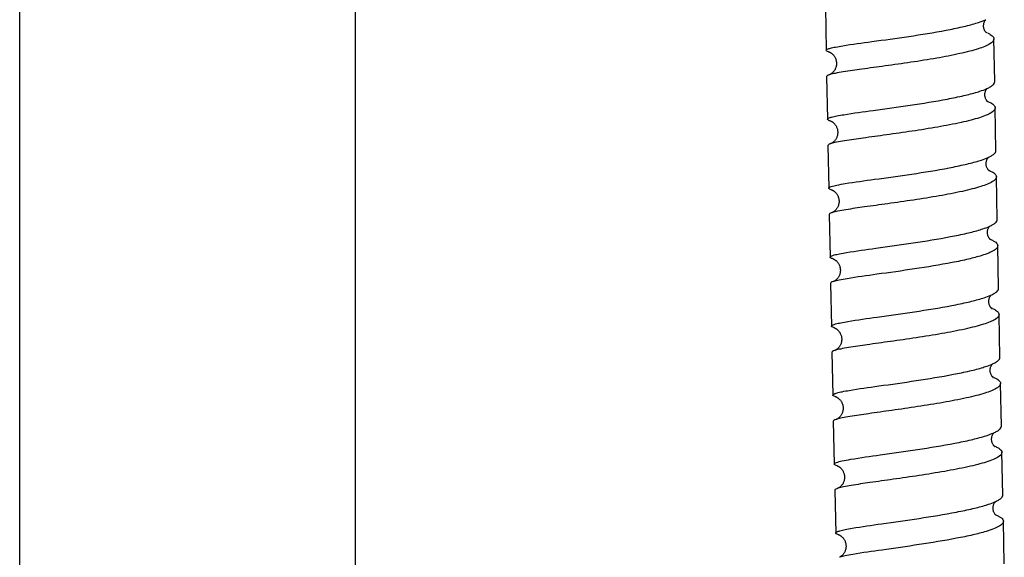
# Model space of a CAD drawing. Units: millimetres. Extents: x 0 to 2018, y 0 to 2854.
# Drawn here: x 519 to 592, y 1720 to 1760 of the extents above; entities that cross this region are included whole.
import ezdxf

# ---------------------------------------------------------------- set-up
doc = ezdxf.new("R2010")
doc.units = ezdxf.units.MM
doc.header["$LTSCALE"] = 186.012444
doc.layers.get('0').update_dxf_attribs({"linetype": 'CONTINUOUS'})
doc.layers.add('02___PRT_ALL_AXES', color=7, linetype='CONTINUOUS')

msp = doc.modelspace()

# ---------------------------------------------------------------- linework, layer by layer
at = {"color": 7, "linetype": 'Continuous'}
for p, q in [((578.73, 1760.872), (578.788, 1757.686)), ((591.333, 1755.35), (591.275, 1758.53)), ((579.015, 1757.563), (579.009, 1757.565)), ((578.823, 1755.737), (578.882, 1752.551)), ((591.428, 1750.22), (591.369, 1753.4)), ((579.11, 1752.427), (579.103, 1752.429)), ((578.919, 1750.602), (578.979, 1747.416)), ((591.526, 1745.09), (591.465, 1748.271)), ((579.016, 1745.467), (579.078, 1742.281)), ((591.625, 1739.96), (591.563, 1743.141)), ((579.304, 1742.155), (579.308, 1742.154)), ((579.116, 1740.332), (579.179, 1737.146)), ((591.727, 1734.831), (591.664, 1738.011)), ((579.409, 1737.017), (579.413, 1737.016)), ((579.218, 1735.197), (579.282, 1732.01)), ((591.832, 1729.701), (591.767, 1732.881)), ((579.527, 1731.877), (579.515, 1731.88)), ((579.322, 1730.061), (579.388, 1726.874)), ((591.939, 1724.571), (591.872, 1727.751)), ((579.622, 1726.744), (579.625, 1726.743)), ((579.429, 1724.925), (579.496, 1721.738)), ((592.048, 1719.441), (591.98, 1722.621)), ((579.738, 1721.604), (579.734, 1721.606)), ((579.894, 1720.004), (579.861, 1719.981))]:
    msp.add_line(p, q, dxfattribs=at)
for points in [[(590.648, 1759.063), (590.644, 1759.069), (590.625, 1759.097), (590.604, 1759.13), (590.584, 1759.169), (590.564, 1759.214), (590.545, 1759.264), (590.53, 1759.318), (590.518, 1759.375), (590.51, 1759.435), (590.507, 1759.494), (590.509, 1759.553), (590.515, 1759.611), (590.524, 1759.666), (590.536, 1759.716), (590.551, 1759.763), (590.568, 1759.806), (590.586, 1759.845), (590.605, 1759.879), (590.624, 1759.91), (590.641, 1759.935), (590.658, 1759.957), (590.664, 1759.965)], [(590.692, 1759.011), (590.678, 1759.027), (590.662, 1759.045), (590.648, 1759.064)], [(590.719, 1758.985), (590.723, 1758.983), (590.726, 1758.981), (590.725, 1758.981), (590.721, 1758.985), (590.714, 1758.99), (590.704, 1758.999), (590.692, 1759.011)], [(579.012, 1757.564), (579.013, 1757.564), (579.018, 1757.562), (579.025, 1757.559), (579.034, 1757.555), (579.046, 1757.55), (579.06, 1757.543), (579.076, 1757.535), (579.095, 1757.525)], [(579.095, 1757.525), (579.116, 1757.513), (579.138, 1757.498), (579.163, 1757.482), (579.188, 1757.463), (579.215, 1757.442), (579.242, 1757.419), (579.27, 1757.393), (579.297, 1757.365), (579.325, 1757.335), (579.353, 1757.301), (579.38, 1757.265), (579.406, 1757.225), (579.432, 1757.183), (579.456, 1757.137), (579.479, 1757.088), (579.499, 1757.036), (579.517, 1756.982), (579.532, 1756.926), (579.543, 1756.868), (579.551, 1756.809), (579.556, 1756.749), (579.556, 1756.69), (579.553, 1756.631), (579.547, 1756.572), (579.537, 1756.514)], [(579.537, 1756.514), (579.525, 1756.463), (579.509, 1756.41), (579.491, 1756.359), (579.47, 1756.309), (579.448, 1756.263), (579.424, 1756.219), (579.398, 1756.178), (579.371, 1756.14), (579.344, 1756.105), (579.317, 1756.073), (579.289, 1756.043), (579.262, 1756.017), (579.236, 1755.993), (579.21, 1755.971), (579.186, 1755.952), (579.164, 1755.936), (579.143, 1755.922), (579.124, 1755.91), (579.106, 1755.899), (579.091, 1755.891), (579.078, 1755.884), (579.067, 1755.878), (579.057, 1755.874), (579.05, 1755.87), (579.044, 1755.868), (579.04, 1755.866), (579.039, 1755.866)], [(590.609, 1754.498), (590.614, 1754.523), (590.626, 1754.575), (590.64, 1754.623), (590.657, 1754.667), (590.675, 1754.707), (590.693, 1754.743), (590.712, 1754.773), (590.73, 1754.8), (590.747, 1754.822), (590.759, 1754.837)], [(590.784, 1753.883), (590.768, 1753.9), (590.75, 1753.922), (590.731, 1753.948), (590.711, 1753.978), (590.691, 1754.012), (590.671, 1754.05), (590.653, 1754.091), (590.637, 1754.136), (590.624, 1754.183), (590.613, 1754.232), (590.605, 1754.284), (590.601, 1754.337), (590.6, 1754.39), (590.603, 1754.444), (590.609, 1754.498)], [(590.82, 1753.85), (590.82, 1753.85), (590.82, 1753.85), (590.816, 1753.853), (590.809, 1753.859), (590.798, 1753.869), (590.784, 1753.883)], [(579.106, 1752.428), (579.107, 1752.428), (579.111, 1752.426), (579.118, 1752.424), (579.126, 1752.42), (579.136, 1752.416), (579.148, 1752.41), (579.161, 1752.404), (579.177, 1752.396)], [(579.177, 1752.396), (579.194, 1752.386), (579.212, 1752.375), (579.233, 1752.363), (579.254, 1752.348), (579.278, 1752.331), (579.302, 1752.312), (579.328, 1752.29), (579.354, 1752.266), (579.381, 1752.24), (579.409, 1752.21), (579.437, 1752.177), (579.465, 1752.141), (579.49, 1752.105)], [(579.49, 1752.105), (579.496, 1752.097), (579.522, 1752.054), (579.547, 1752.008), (579.569, 1751.959), (579.59, 1751.908), (579.608, 1751.856), (579.623, 1751.802), (579.635, 1751.746), (579.643, 1751.689), (579.648, 1751.632), (579.65, 1751.575), (579.649, 1751.517), (579.644, 1751.46), (579.635, 1751.404), (579.624, 1751.349), (579.61, 1751.296), (579.593, 1751.244), (579.573, 1751.194), (579.551, 1751.147), (579.528, 1751.102), (579.503, 1751.06), (579.477, 1751.021), (579.45, 1750.985), (579.423, 1750.952), (579.397, 1750.923), (579.371, 1750.896), (579.346, 1750.872), (579.321, 1750.85), (579.297, 1750.83), (579.274, 1750.813), (579.252, 1750.798), (579.232, 1750.784), (579.213, 1750.772), (579.196, 1750.762), (579.18, 1750.754), (579.167, 1750.747), (579.156, 1750.742), (579.147, 1750.738), (579.141, 1750.735), (579.136, 1750.733)], [(590.883, 1748.749), (590.868, 1748.766), (590.85, 1748.786), (590.831, 1748.812), (590.811, 1748.841), (590.791, 1748.875), (590.77, 1748.914), (590.751, 1748.957), (590.734, 1749.006), (590.719, 1749.058), (590.707, 1749.115), (590.699, 1749.175), (590.696, 1749.235), (590.698, 1749.295), (590.704, 1749.354), (590.713, 1749.41), (590.726, 1749.461), (590.742, 1749.509), (590.759, 1749.552), (590.777, 1749.59), (590.795, 1749.623), (590.813, 1749.653), (590.831, 1749.678), (590.848, 1749.7), (590.857, 1749.711)], [(590.905, 1748.725), (590.909, 1748.723), (590.915, 1748.719), (590.918, 1748.717), (590.918, 1748.717), (590.914, 1748.72), (590.906, 1748.726), (590.896, 1748.736), (590.883, 1748.749)], [(579.203, 1747.292), (579.205, 1747.291), (579.208, 1747.29), (579.214, 1747.288), (579.222, 1747.285), (579.232, 1747.28), (579.244, 1747.275), (579.259, 1747.268), (579.276, 1747.259)], [(579.276, 1747.259), (579.295, 1747.248), (579.316, 1747.236), (579.339, 1747.221), (579.363, 1747.204), (579.388, 1747.185), (579.415, 1747.164), (579.442, 1747.14), (579.47, 1747.113), (579.497, 1747.084), (579.525, 1747.053), (579.552, 1747.019), (579.578, 1746.983), (579.604, 1746.944), (579.628, 1746.902), (579.651, 1746.858), (579.672, 1746.811), (579.691, 1746.762), (579.708, 1746.71), (579.722, 1746.656), (579.734, 1746.6), (579.742, 1746.543), (579.746, 1746.484), (579.747, 1746.425), (579.745, 1746.366), (579.739, 1746.308), (579.729, 1746.25), (579.716, 1746.193), (579.7, 1746.138), (579.681, 1746.085), (579.66, 1746.036), (579.637, 1745.989), (579.612, 1745.945), (579.587, 1745.905), (579.561, 1745.869), (579.535, 1745.835), (579.509, 1745.804), (579.483, 1745.776), (579.458, 1745.751), (579.433, 1745.728), (579.408, 1745.707), (579.384, 1745.688), (579.362, 1745.671), (579.34, 1745.657), (579.319, 1745.644), (579.301, 1745.633), (579.285, 1745.623), (579.27, 1745.616), (579.258, 1745.61), (579.249, 1745.606), (579.242, 1745.603), (579.237, 1745.601)], [(590.978, 1743.621), (590.962, 1743.639), (590.944, 1743.661), (590.925, 1743.687), (590.905, 1743.717), (590.885, 1743.752), (590.865, 1743.791), (590.847, 1743.834), (590.83, 1743.882), (590.816, 1743.932), (590.806, 1743.984), (590.798, 1744.039), (590.795, 1744.094), (590.795, 1744.15), (590.8, 1744.206), (590.808, 1744.26), (590.819, 1744.312), (590.834, 1744.361), (590.85, 1744.406), (590.868, 1744.447), (590.887, 1744.484), (590.907, 1744.516), (590.925, 1744.544), (590.942, 1744.567), (590.957, 1744.584)], [(591.01, 1743.589), (591.012, 1743.588), (591.017, 1743.584), (591.019, 1743.583), (591.017, 1743.585), (591.012, 1743.589), (591.004, 1743.596), (590.992, 1743.607), (590.978, 1743.621)], [(579.308, 1742.154), (579.31, 1742.153), (579.316, 1742.151), (579.325, 1742.147), (579.336, 1742.142), (579.349, 1742.136), (579.365, 1742.128), (579.382, 1742.119)], [(579.382, 1742.119), (579.402, 1742.108), (579.423, 1742.094), (579.446, 1742.079), (579.47, 1742.062), (579.495, 1742.043), (579.521, 1742.022), (579.548, 1741.998), (579.575, 1741.971), (579.602, 1741.942), (579.629, 1741.911), (579.657, 1741.876), (579.683, 1741.838), (579.709, 1741.798), (579.734, 1741.754), (579.757, 1741.707), (579.778, 1741.658), (579.797, 1741.607), (579.813, 1741.553), (579.826, 1741.498), (579.836, 1741.441), (579.843, 1741.383), (579.846, 1741.325), (579.846, 1741.268), (579.842, 1741.21), (579.835, 1741.154), (579.825, 1741.098), (579.811, 1741.044), (579.795, 1740.992), (579.776, 1740.941), (579.755, 1740.893), (579.732, 1740.847), (579.707, 1740.804), (579.681, 1740.764), (579.655, 1740.726), (579.628, 1740.692), (579.6, 1740.661), (579.574, 1740.633), (579.548, 1740.608), (579.524, 1740.586), (579.5, 1740.567), (579.478, 1740.55)], [(579.437, 1740.521), (579.427, 1740.514), (579.408, 1740.502), (579.391, 1740.493), (579.376, 1740.485), (579.363, 1740.479), (579.353, 1740.474), (579.346, 1740.47), (579.341, 1740.468), (579.339, 1740.468)], [(579.478, 1740.55), (579.458, 1740.535), (579.437, 1740.521)], [(591.038, 1738.538), (591.025, 1738.557), (591.006, 1738.585), (590.988, 1738.618), (590.969, 1738.655), (590.95, 1738.698), (590.932, 1738.747), (590.917, 1738.799), (590.905, 1738.856), (590.898, 1738.916), (590.894, 1738.975), (590.896, 1739.034), (590.901, 1739.092), (590.911, 1739.147), (590.923, 1739.197), (590.937, 1739.243), (590.954, 1739.286), (590.971, 1739.325), (590.99, 1739.36), (591.009, 1739.391), (591.027, 1739.418), (591.044, 1739.44), (591.057, 1739.456)], [(591.087, 1738.482), (591.071, 1738.498), (591.055, 1738.517), (591.038, 1738.538)], [(591.099, 1738.465), (591.109, 1738.46), (591.117, 1738.455), (591.121, 1738.452), (591.117, 1738.455), (591.11, 1738.461), (591.1, 1738.47), (591.087, 1738.482)], [(579.413, 1737.016), (579.415, 1737.015), (579.421, 1737.013), (579.429, 1737.01), (579.44, 1737.005), (579.453, 1736.999), (579.469, 1736.991), (579.487, 1736.981)], [(579.487, 1736.981), (579.507, 1736.969), (579.53, 1736.955), (579.553, 1736.94), (579.578, 1736.921), (579.604, 1736.901), (579.631, 1736.879), (579.658, 1736.854), (579.685, 1736.827), (579.712, 1736.798), (579.739, 1736.766), (579.766, 1736.73), (579.793, 1736.692), (579.819, 1736.649), (579.843, 1736.604), (579.866, 1736.556), (579.887, 1736.505), (579.905, 1736.453), (579.92, 1736.399), (579.932, 1736.343), (579.941, 1736.287), (579.947, 1736.23), (579.949, 1736.172), (579.947, 1736.114), (579.942, 1736.056), (579.934, 1735.998), (579.929, 1735.973)], [(579.929, 1735.973), (579.927, 1735.963), (579.913, 1735.906), (579.896, 1735.853), (579.877, 1735.802), (579.856, 1735.755), (579.834, 1735.711), (579.811, 1735.67), (579.787, 1735.632), (579.762, 1735.597), (579.736, 1735.565), (579.711, 1735.535), (579.685, 1735.507), (579.66, 1735.482), (579.635, 1735.459), (579.61, 1735.438), (579.587, 1735.42), (579.565, 1735.403), (579.544, 1735.389), (579.525, 1735.376), (579.507, 1735.366), (579.492, 1735.357), (579.479, 1735.35), (579.468, 1735.345), (579.459, 1735.341), (579.452, 1735.338), (579.448, 1735.336)], [(591.006, 1733.978), (591.017, 1734.035), (591.031, 1734.086), (591.047, 1734.133), (591.065, 1734.175), (591.083, 1734.213), (591.102, 1734.246), (591.119, 1734.273), (591.137, 1734.298), (591.153, 1734.318), (591.162, 1734.329)], [(591.182, 1733.359), (591.166, 1733.376), (591.149, 1733.398), (591.13, 1733.424), (591.109, 1733.454), (591.089, 1733.49), (591.069, 1733.53), (591.05, 1733.574), (591.033, 1733.622), (591.019, 1733.673), (591.008, 1733.728), (591, 1733.786), (590.997, 1733.844), (590.999, 1733.903), (591.004, 1733.961), (591.006, 1733.978)], [(591.206, 1733.331), (591.213, 1733.327), (591.22, 1733.323), (591.225, 1733.32), (591.225, 1733.32), (591.222, 1733.322), (591.216, 1733.327), (591.207, 1733.334), (591.196, 1733.345), (591.182, 1733.359)], [(579.519, 1731.879), (579.52, 1731.879), (579.525, 1731.876), (579.533, 1731.873), (579.542, 1731.869), (579.554, 1731.864), (579.567, 1731.857), (579.583, 1731.85), (579.6, 1731.84)], [(579.6, 1731.84), (579.618, 1731.829), (579.638, 1731.816), (579.66, 1731.801), (579.684, 1731.784), (579.709, 1731.765), (579.735, 1731.743), (579.762, 1731.718), (579.79, 1731.69), (579.819, 1731.659), (579.847, 1731.624), (579.875, 1731.587), (579.893, 1731.561)], [(579.893, 1731.561), (579.919, 1731.52), (579.944, 1731.475), (579.967, 1731.428), (579.988, 1731.377), (580.006, 1731.325), (580.022, 1731.271), (580.035, 1731.215), (580.044, 1731.158), (580.05, 1731.101), (580.052, 1731.043), (580.051, 1730.984), (580.046, 1730.926), (580.038, 1730.869), (580.027, 1730.813), (580.013, 1730.758), (579.996, 1730.706), (579.976, 1730.655), (579.954, 1730.607), (579.93, 1730.562), (579.905, 1730.52), (579.879, 1730.481), (579.853, 1730.445), (579.826, 1730.413), (579.8, 1730.384), (579.775, 1730.358), (579.751, 1730.334), (579.726, 1730.313), (579.703, 1730.294), (579.681, 1730.277), (579.659, 1730.262), (579.639, 1730.248), (579.62, 1730.236), (579.603, 1730.227), (579.588, 1730.218), (579.575, 1730.212), (579.565, 1730.207), (579.557, 1730.203), (579.552, 1730.201), (579.551, 1730.201)], [(591.289, 1728.227), (591.272, 1728.245), (591.254, 1728.268), (591.234, 1728.294), (591.214, 1728.325), (591.194, 1728.36), (591.174, 1728.399), (591.155, 1728.444), (591.138, 1728.492), (591.123, 1728.545), (591.112, 1728.601), (591.105, 1728.658), (591.102, 1728.715), (591.103, 1728.773), (591.108, 1728.828), (591.117, 1728.882), (591.129, 1728.933), (591.143, 1728.98), (591.159, 1729.024), (591.177, 1729.063), (591.195, 1729.098), (591.214, 1729.129), (591.232, 1729.157), (591.249, 1729.18), (591.265, 1729.199), (591.266, 1729.2)], [(591.328, 1728.19), (591.33, 1728.189), (591.331, 1728.188), (591.329, 1728.19), (591.324, 1728.194), (591.315, 1728.201), (591.304, 1728.212), (591.289, 1728.227)], [(579.625, 1726.743), (579.629, 1726.741), (579.635, 1726.739), (579.644, 1726.735), (579.654, 1726.731), (579.666, 1726.725), (579.681, 1726.717), (579.697, 1726.709), (579.715, 1726.698)], [(579.715, 1726.698), (579.735, 1726.686), (579.757, 1726.672), (579.779, 1726.656), (579.804, 1726.638), (579.829, 1726.617), (579.855, 1726.594), (579.882, 1726.568), (579.909, 1726.54), (579.936, 1726.509), (579.964, 1726.474), (579.991, 1726.437), (580.017, 1726.396), (580.042, 1726.352), (580.066, 1726.305), (580.088, 1726.255), (580.107, 1726.203), (580.124, 1726.148), (580.138, 1726.092), (580.148, 1726.035), (580.154, 1725.976), (580.158, 1725.918), (580.157, 1725.86), (580.153, 1725.802), (580.146, 1725.745), (580.135, 1725.689), (580.122, 1725.635), (580.106, 1725.582), (580.087, 1725.532), (580.066, 1725.484), (580.043, 1725.439), (580.018, 1725.396), (579.992, 1725.357), (579.966, 1725.32), (579.939, 1725.286), (579.912, 1725.255), (579.886, 1725.227), (579.86, 1725.202), (579.836, 1725.18), (579.812, 1725.161), (579.79, 1725.144), (579.769, 1725.129), (579.75, 1725.116), (579.732, 1725.105), (579.717, 1725.095), (579.702, 1725.087), (579.69, 1725.081), (579.68, 1725.076), (579.671, 1725.072), (579.665, 1725.069)], [(591.403, 1723.089), (591.388, 1723.106), (591.371, 1723.126), (591.352, 1723.149), (591.333, 1723.176), (591.314, 1723.207), (591.294, 1723.243), (591.275, 1723.283), (591.256, 1723.33), (591.239, 1723.382), (591.226, 1723.437), (591.216, 1723.496), (591.21, 1723.558), (591.209, 1723.619), (591.213, 1723.68), (591.222, 1723.739), (591.233, 1723.793), (591.248, 1723.842), (591.264, 1723.886), (591.281, 1723.926), (591.299, 1723.962), (591.317, 1723.993), (591.335, 1724.021), (591.353, 1724.045), (591.369, 1724.066), (591.374, 1724.071)], [(591.438, 1723.058), (591.441, 1723.056), (591.44, 1723.057), (591.435, 1723.06), (591.428, 1723.067), (591.417, 1723.076), (591.403, 1723.089)], [(579.738, 1721.604), (579.741, 1721.603), (579.748, 1721.6), (579.758, 1721.596), (579.77, 1721.59), (579.785, 1721.583), (579.802, 1721.574), (579.821, 1721.564)], [(579.821, 1721.564), (579.842, 1721.551), (579.864, 1721.537), (579.888, 1721.52), (579.912, 1721.501), (579.938, 1721.481), (579.963, 1721.458), (579.99, 1721.433), (580.016, 1721.406), (580.043, 1721.375), (580.07, 1721.342), (580.097, 1721.305), (580.124, 1721.265), (580.149, 1721.222), (580.173, 1721.175), (580.195, 1721.125), (580.215, 1721.073), (580.232, 1721.018), (580.246, 1720.96), (580.257, 1720.902), (580.264, 1720.843), (580.267, 1720.784), (580.267, 1720.724), (580.263, 1720.666), (580.256, 1720.608), (580.245, 1720.552), (580.232, 1720.498), (580.215, 1720.445), (580.196, 1720.395), (580.175, 1720.348), (580.152, 1720.302), (580.128, 1720.26), (580.102, 1720.221), (580.076, 1720.184), (580.049, 1720.15), (580.022, 1720.119), (579.994, 1720.09), (579.968, 1720.065), (579.942, 1720.042), (579.917, 1720.022), (579.894, 1720.004)], [(579.861, 1719.981), (579.847, 1719.972), (579.83, 1719.961), (579.814, 1719.953), (579.801, 1719.946), (579.79, 1719.941), (579.782, 1719.936), (579.775, 1719.934), (579.771, 1719.932), (579.771, 1719.932)]]:
    msp.add_lwpolyline(points, dxfattribs=at)
for centre, radius, start, end in [((589.197, 1763.213), 3.564, 293.98894, 294.31411), ((589.513, 1756.169), 3.085, 65.65873, 67.76893), ((579.414, 1759.04), 1.53, 252.71833, 254.80367), ((579.602, 1754.069), 1.883, 106.91135, 107.38712), ((589.303, 1758.067), 3.543, 293.94617, 294.27419), ((589.612, 1751.028), 3.091, 65.80702, 67.87209), ((579.504, 1753.887), 1.513, 252.65825, 254.74336), ((579.716, 1748.891), 1.931, 106.87422, 107.45244), ((589.405, 1752.936), 3.537, 293.85954, 294.25433), ((589.713, 1745.893), 3.092, 65.91514, 67.93024), ((579.625, 1748.82), 1.585, 253.18469, 254.55384), ((579.825, 1743.742), 1.95, 106.98745, 107.57061), ((589.496, 1747.833), 3.563, 293.80259, 294.22086), ((579.857, 1738.836), 1.712, 107.62106, 108.42315), ((579.935, 1738.592), 1.968, 107.01348, 107.62492), ((589.602, 1742.696), 3.552, 293.75659, 294.19135), ((589.928, 1735.638), 3.078, 66.13459, 68.09134), ((579.968, 1733.698), 1.719, 107.67987, 108.66634), ((580.057, 1733.419), 2.011, 107.02491, 107.68759), ((589.7, 1737.581), 3.566, 293.73556, 294.21931), ((590.025, 1730.482), 3.102, 66.20969, 68.12958), ((580.075, 1728.564), 1.719, 107.76847, 108.75653), ((580.17, 1728.267), 2.03, 107.04688, 107.7749), ((589.822, 1732.419), 3.529, 293.68395, 294.15831), ((580.102, 1728.474), 1.796, 253.82464, 254.57731), ((589.926, 1727.297), 3.536, 293.68706, 294.18104), ((580.4, 1717.982), 2.048, 107.17631, 107.90673)]:
    msp.add_arc(centre, radius, start, end, dxfattribs=at)
for points, knots in [([(580.017, 1758.022), (580.738, 1758.139), (582.382, 1758.359), (584.952, 1758.712), (587.2, 1759.07), (588.859, 1759.409), (589.593, 1759.595), (589.923, 1759.696)], [0, 0, 0, 0, 0.217912, 0.494767, 0.77419, 0.896938, 1, 1, 1, 1]), ([(589.923, 1759.696), (589.992, 1759.716), (590.236, 1759.793), (590.478, 1759.881), (590.646, 1759.956)], [0, 0, 0, 0, 0.279617, 1, 1, 1, 1]), ([(590.785, 1758.98), (590.857, 1758.947), (590.985, 1758.881), (591.172, 1758.755), (591.273, 1758.617), (591.275, 1758.53)], [0, 0, 0, 0, 0.345995, 0.621252, 1, 1, 1, 1]), ([(591.275, 1758.53), (591.277, 1758.372), (590.988, 1758.145), (590.579, 1757.956), (590.067, 1757.773), (589.444, 1757.598), (588.415, 1757.354), (586.956, 1757.078), (585.1, 1756.785), (583.24, 1756.523), (581.556, 1756.296), (580.514, 1756.148), (580.053, 1756.073)], [0, 0, 0, 0, 0.040722, 0.076203, 0.122394, 0.178637, 0.243799, 0.394876, 0.561707, 0.728515, 0.879406, 1, 1, 1, 1]), ([(578.788, 1757.686), (578.787, 1757.723), (578.921, 1757.794), (579.14, 1757.856), (579.538, 1757.943), (579.841, 1757.994), (580.017, 1758.022)], [0, 0, 0, 0, 0.084655, 0.277584, 0.584606, 1, 1, 1, 1]), ([(578.959, 1757.579), (578.915, 1757.593), (578.853, 1757.611), (578.788, 1757.663), (578.788, 1757.686)], [0, 0, 0, 0, 0.666867, 1, 1, 1, 1]), ([(580.053, 1756.073), (579.854, 1756.041), (579.52, 1755.983), (579.187, 1755.911), (579.054, 1755.871)], [0, 0, 0, 0, 0.590641, 1, 1, 1, 1]), ([(578.973, 1755.844), (578.934, 1755.829), (578.878, 1755.81), (578.823, 1755.758), (578.823, 1755.737)], [0, 0, 0, 0, 0.660066, 1, 1, 1, 1]), ([(590.76, 1754.837), (590.845, 1754.876), (590.996, 1754.952), (591.213, 1755.095), (591.334, 1755.252), (591.333, 1755.35)], [0, 0, 0, 0, 0.35375, 0.632104, 1, 1, 1, 1]), ([(580.111, 1752.891), (580.833, 1753.01), (582.48, 1753.232), (585.055, 1753.587), (587.306, 1753.946), (588.965, 1754.286), (589.699, 1754.473), (590.029, 1754.573)], [0, 0, 0, 0, 0.218101, 0.495173, 0.774599, 0.897203, 1, 1, 1, 1]), ([(590.029, 1754.573), (590.097, 1754.593), (590.337, 1754.669), (590.575, 1754.755), (590.741, 1754.829)], [0, 0, 0, 0, 0.279384, 1, 1, 1, 1]), ([(590.879, 1753.848), (590.951, 1753.815), (591.079, 1753.75), (591.266, 1753.624), (591.367, 1753.487), (591.369, 1753.4)], [0, 0, 0, 0, 0.346241, 0.621661, 1, 1, 1, 1]), ([(591.369, 1753.4), (591.372, 1753.243), (591.081, 1753.017), (590.673, 1752.829), (590.161, 1752.646), (589.539, 1752.472), (588.509, 1752.228), (587.05, 1751.952), (585.194, 1751.658), (583.334, 1751.395), (581.651, 1751.166), (580.609, 1751.018), (580.147, 1750.942)], [0, 0, 0, 0, 0.04059, 0.076047, 0.122234, 0.178474, 0.243639, 0.394737, 0.561599, 0.728444, 0.879372, 1, 1, 1, 1]), ([(578.882, 1752.551), (578.882, 1752.588), (579.015, 1752.661), (579.234, 1752.724), (579.632, 1752.811), (579.935, 1752.862), (580.111, 1752.891)], [0, 0, 0, 0, 0.085206, 0.278175, 0.584963, 1, 1, 1, 1]), ([(579.053, 1752.443), (579.009, 1752.457), (578.947, 1752.476), (578.883, 1752.528), (578.882, 1752.551)], [0, 0, 0, 0, 0.665155, 1, 1, 1, 1]), ([(580.147, 1750.942), (579.951, 1750.91), (579.618, 1750.852), (579.288, 1750.779), (579.155, 1750.739)], [0, 0, 0, 0, 0.589313, 1, 1, 1, 1]), ([(579.068, 1750.71), (579.029, 1750.696), (578.973, 1750.675), (578.918, 1750.624), (578.919, 1750.602)], [0, 0, 0, 0, 0.659297, 1, 1, 1, 1]), ([(590.858, 1749.711), (590.943, 1749.749), (591.093, 1749.825), (591.309, 1749.967), (591.43, 1750.123), (591.428, 1750.22)], [0, 0, 0, 0, 0.354009, 0.632463, 1, 1, 1, 1]), ([(580.207, 1747.76), (580.931, 1747.88), (582.583, 1748.104), (585.164, 1748.462), (587.419, 1748.822), (589.08, 1749.164), (589.813, 1749.35), (590.142, 1749.451)], [0, 0, 0, 0, 0.218359, 0.495732, 0.775164, 0.897567, 1, 1, 1, 1]), ([(590.142, 1749.451), (590.208, 1749.471), (590.442, 1749.545), (590.673, 1749.629), (590.835, 1749.701)], [0, 0, 0, 0, 0.278876, 1, 1, 1, 1]), ([(590.975, 1748.716), (591.047, 1748.683), (591.175, 1748.619), (591.362, 1748.494), (591.463, 1748.357), (591.465, 1748.271)], [0, 0, 0, 0, 0.346672, 0.62221, 1, 1, 1, 1]), ([(591.465, 1748.271), (591.468, 1748.114), (591.177, 1747.889), (590.77, 1747.701), (590.258, 1747.519), (589.635, 1747.345), (588.606, 1747.102), (587.147, 1746.826), (585.291, 1746.531), (583.431, 1746.267), (581.748, 1746.037), (580.706, 1745.887), (580.244, 1745.811)], [0, 0, 0, 0, 0.040497, 0.075934, 0.122109, 0.178344, 0.243511, 0.394625, 0.561512, 0.728386, 0.879344, 1, 1, 1, 1]), ([(578.979, 1747.416), (578.978, 1747.442), (579.052, 1747.501), (579.121, 1747.524), (579.17, 1747.54)], [0, 0, 0, 0, 0.328993, 1, 1, 1, 1]), ([(579.167, 1747.302), (579.118, 1747.317), (579.051, 1747.336), (578.979, 1747.391), (578.979, 1747.416)], [0, 0, 0, 0, 0.668822, 1, 1, 1, 1]), ([(579.17, 1747.54), (579.304, 1747.586), (579.651, 1747.663), (579.998, 1747.725), (580.207, 1747.76)], [0, 0, 0, 0, 0.400653, 1, 1, 1, 1]), ([(580.244, 1745.811), (580.049, 1745.779), (579.717, 1745.72), (579.388, 1745.647), (579.255, 1745.606)], [0, 0, 0, 0, 0.588616, 1, 1, 1, 1]), ([(579.165, 1745.576), (579.126, 1745.561), (579.07, 1745.541), (579.016, 1745.489), (579.016, 1745.467)], [0, 0, 0, 0, 0.658081, 1, 1, 1, 1]), ([(590.957, 1744.584), (591.042, 1744.622), (591.192, 1744.698), (591.406, 1744.839), (591.527, 1744.994), (591.526, 1745.09)], [0, 0, 0, 0, 0.354238, 0.632812, 1, 1, 1, 1]), ([(580.306, 1742.628), (581.031, 1742.749), (582.686, 1742.976), (585.27, 1743.335), (587.528, 1743.698), (589.189, 1744.04), (589.922, 1744.226), (590.251, 1744.327)], [0, 0, 0, 0, 0.218531, 0.496102, 0.775538, 0.897809, 1, 1, 1, 1]), ([(590.251, 1744.327), (590.315, 1744.347), (590.546, 1744.42), (590.774, 1744.503), (590.934, 1744.574)], [0, 0, 0, 0, 0.278628, 1, 1, 1, 1]), ([(590.975, 1743.625), (591.061, 1743.591), (591.214, 1743.52), (591.434, 1743.388), (591.561, 1743.237), (591.563, 1743.141)], [0, 0, 0, 0, 0.354438, 0.633047, 1, 1, 1, 1]), ([(591.563, 1743.141), (591.564, 1743.075), (591.481, 1742.916), (591.229, 1742.743), (590.849, 1742.563), (590.545, 1742.458), (590.371, 1742.403)], [0, 0, 0, 0, 0.135808, 0.337351, 0.625014, 1, 1, 1, 1]), ([(579.078, 1742.281), (579.077, 1742.318), (579.209, 1742.393), (579.43, 1742.457), (579.827, 1742.547), (580.129, 1742.599), (580.306, 1742.628)], [0, 0, 0, 0, 0.085865, 0.278891, 0.585439, 1, 1, 1, 1]), ([(579.249, 1742.171), (579.205, 1742.185), (579.142, 1742.204), (579.078, 1742.258), (579.078, 1742.281)], [0, 0, 0, 0, 0.663041, 1, 1, 1, 1]), ([(590.371, 1742.403), (590.046, 1742.301), (589.317, 1742.111), (587.651, 1741.763), (585.372, 1741.396), (582.757, 1741.03), (581.079, 1740.802), (580.344, 1740.679)], [0, 0, 0, 0, 0.100462, 0.221778, 0.501244, 0.780262, 1, 1, 1, 1]), ([(580.344, 1740.679), (580.149, 1740.647), (579.819, 1740.587), (579.491, 1740.514), (579.359, 1740.474)], [0, 0, 0, 0, 0.587724, 1, 1, 1, 1]), ([(579.316, 1740.46), (579.264, 1740.443), (579.193, 1740.42), (579.115, 1740.359), (579.116, 1740.332)], [0, 0, 0, 0, 0.672203, 1, 1, 1, 1]), ([(591.057, 1739.456), (591.142, 1739.494), (591.292, 1739.569), (591.506, 1739.71), (591.627, 1739.864), (591.625, 1739.96)], [0, 0, 0, 0, 0.354597, 0.63336, 1, 1, 1, 1]), ([(580.406, 1737.496), (581.132, 1737.618), (582.787, 1737.845), (585.373, 1738.209), (587.632, 1738.57), (589.293, 1738.913), (590.025, 1739.1), (590.354, 1739.2)], [0, 0, 0, 0, 0.218588, 0.496219, 0.775656, 0.897887, 1, 1, 1, 1]), ([(590.354, 1739.2), (590.418, 1739.22), (590.647, 1739.293), (590.874, 1739.375), (591.033, 1739.445)], [0, 0, 0, 0, 0.27851, 1, 1, 1, 1]), ([(591.174, 1738.452), (591.246, 1738.42), (591.374, 1738.356), (591.56, 1738.233), (591.662, 1738.097), (591.664, 1738.011)], [0, 0, 0, 0, 0.347337, 0.623099, 1, 1, 1, 1]), ([(591.664, 1738.011), (591.667, 1737.855), (591.376, 1737.632), (590.969, 1737.445), (590.457, 1737.264), (589.835, 1737.09), (588.805, 1736.847), (587.347, 1736.571), (585.491, 1736.274), (583.631, 1736.009), (581.948, 1735.776), (580.906, 1735.624), (580.445, 1735.547)], [0, 0, 0, 0, 0.04033, 0.075731, 0.121886, 0.178119, 0.243289, 0.39443, 0.561361, 0.728286, 0.879296, 1, 1, 1, 1]), ([(579.179, 1737.146), (579.178, 1737.183), (579.31, 1737.259), (579.531, 1737.323), (579.927, 1737.413), (580.23, 1737.466), (580.406, 1737.496)], [0, 0, 0, 0, 0.086137, 0.279139, 0.585611, 1, 1, 1, 1]), ([(579.35, 1737.035), (579.306, 1737.049), (579.243, 1737.068), (579.179, 1737.122), (579.179, 1737.146)], [0, 0, 0, 0, 0.661861, 1, 1, 1, 1]), ([(580.445, 1735.547), (580.253, 1735.514), (579.925, 1735.455), (579.6, 1735.382), (579.468, 1735.342)], [0, 0, 0, 0, 0.5862, 1, 1, 1, 1]), ([(579.418, 1735.326), (579.366, 1735.308), (579.294, 1735.285), (579.217, 1735.223), (579.218, 1735.197)], [0, 0, 0, 0, 0.671575, 1, 1, 1, 1]), ([(591.163, 1734.329), (591.247, 1734.367), (591.396, 1734.442), (591.609, 1734.581), (591.729, 1734.735), (591.727, 1734.831)], [0, 0, 0, 0, 0.354687, 0.633359, 1, 1, 1, 1]), ([(580.509, 1732.363), (581.236, 1732.486), (582.894, 1732.716), (585.483, 1733.08), (587.744, 1733.445), (589.406, 1733.788), (590.138, 1733.975), (590.466, 1734.075)], [0, 0, 0, 0, 0.218745, 0.496559, 0.776001, 0.898108, 1, 1, 1, 1]), ([(590.466, 1734.075), (590.53, 1734.095), (590.755, 1734.166), (590.978, 1734.248), (591.135, 1734.317)], [0, 0, 0, 0, 0.278226, 1, 1, 1, 1]), ([(591.276, 1733.32), (591.349, 1733.289), (591.477, 1733.225), (591.663, 1733.102), (591.765, 1732.967), (591.767, 1732.881)], [0, 0, 0, 0, 0.34771, 0.623563, 1, 1, 1, 1]), ([(591.767, 1732.881), (591.768, 1732.817), (591.687, 1732.66), (591.44, 1732.49), (591.067, 1732.312), (590.562, 1732.137), (589.937, 1731.962), (588.909, 1731.719), (587.45, 1731.443), (585.595, 1731.146), (583.735, 1730.879), (582.052, 1730.645), (581.01, 1730.492), (580.549, 1730.414)], [0, 0, 0, 0, 0.016706, 0.041474, 0.076812, 0.122899, 0.179058, 0.244151, 0.395112, 0.561851, 0.728587, 0.879427, 1, 1, 1, 1]), ([(579.282, 1732.01), (579.281, 1732.047), (579.413, 1732.124), (579.634, 1732.188), (580.03, 1732.28), (580.333, 1732.333), (580.509, 1732.363)], [0, 0, 0, 0, 0.086394, 0.279447, 0.585811, 1, 1, 1, 1]), ([(579.453, 1731.898), (579.409, 1731.913), (579.346, 1731.932), (579.282, 1731.986), (579.282, 1732.01)], [0, 0, 0, 0, 0.661284, 1, 1, 1, 1]), ([(580.549, 1730.414), (580.358, 1730.381), (580.031, 1730.322), (579.706, 1730.249), (579.575, 1730.208)], [0, 0, 0, 0, 0.585634, 1, 1, 1, 1]), ([(579.522, 1730.191), (579.47, 1730.174), (579.398, 1730.15), (579.321, 1730.088), (579.322, 1730.061)], [0, 0, 0, 0, 0.670508, 1, 1, 1, 1]), ([(591.266, 1729.2), (591.351, 1729.237), (591.5, 1729.313), (591.713, 1729.452), (591.834, 1729.606), (591.832, 1729.701)], [0, 0, 0, 0, 0.355057, 0.634022, 1, 1, 1, 1]), ([(580.615, 1727.23), (581.342, 1727.354), (583.002, 1727.585), (585.593, 1727.951), (587.856, 1728.317), (589.518, 1728.661), (590.25, 1728.848), (590.578, 1728.949)], [0, 0, 0, 0, 0.218846, 0.496777, 0.77622, 0.898248, 1, 1, 1, 1]), ([(590.578, 1728.949), (590.64, 1728.968), (590.864, 1729.039), (591.085, 1729.12), (591.24, 1729.188)], [0, 0, 0, 0, 0.278079, 1, 1, 1, 1]), ([(591.288, 1728.229), (591.373, 1728.194), (591.525, 1728.125), (591.744, 1727.995), (591.87, 1727.847), (591.872, 1727.751)], [0, 0, 0, 0, 0.354812, 0.633551, 1, 1, 1, 1]), ([(591.872, 1727.751), (591.875, 1727.596), (591.584, 1727.374), (591.178, 1727.188), (590.666, 1727.007), (590.043, 1726.834), (589.015, 1726.591), (587.556, 1726.314), (585.701, 1726.017), (583.841, 1725.748), (582.158, 1725.513), (581.117, 1725.359), (580.656, 1725.28)], [0, 0, 0, 0, 0.040191, 0.075565, 0.121708, 0.177933, 0.243109, 0.394273, 0.561241, 0.728207, 0.879258, 1, 1, 1, 1]), ([(579.388, 1726.874), (579.387, 1726.898), (579.446, 1726.954), (579.507, 1726.976), (579.549, 1726.992)], [0, 0, 0, 0, 0.340991, 1, 1, 1, 1]), ([(579.602, 1726.749), (579.547, 1726.765), (579.472, 1726.786), (579.388, 1726.846), (579.388, 1726.874)], [0, 0, 0, 0, 0.672023, 1, 1, 1, 1]), ([(579.549, 1726.992), (579.683, 1727.042), (580.04, 1727.126), (580.397, 1727.192), (580.615, 1727.23)], [0, 0, 0, 0, 0.393245, 1, 1, 1, 1]), ([(580.656, 1725.28), (580.464, 1725.247), (580.138, 1725.188), (579.813, 1725.114), (579.682, 1725.074)], [0, 0, 0, 0, 0.585546, 1, 1, 1, 1]), ([(579.577, 1725.038), (579.538, 1725.022), (579.481, 1725.001), (579.428, 1724.947), (579.429, 1724.925)], [0, 0, 0, 0, 0.654632, 1, 1, 1, 1]), ([(579.682, 1725.074), (579.672, 1725.071), (579.637, 1725.06), (579.602, 1725.047), (579.577, 1725.038)], [0, 0, 0, 0, 0.272045, 1, 1, 1, 1]), ([(591.375, 1724.071), (591.459, 1724.109), (591.608, 1724.184), (591.82, 1724.323), (591.941, 1724.476), (591.939, 1724.571)], [0, 0, 0, 0, 0.355276, 0.6343, 1, 1, 1, 1]), ([(580.723, 1722.096), (581.452, 1722.221), (583.116, 1722.454), (585.713, 1722.823), (587.979, 1723.19), (589.641, 1723.536), (590.373, 1723.724), (590.7, 1723.825)], [0, 0, 0, 0, 0.219069, 0.497265, 0.776715, 0.89857, 1, 1, 1, 1]), ([(590.7, 1723.825), (590.761, 1723.843), (590.979, 1723.913), (591.195, 1723.992), (591.347, 1724.059)], [0, 0, 0, 0, 0.27764, 1, 1, 1, 1]), ([(591.398, 1723.096), (591.483, 1723.062), (591.634, 1722.994), (591.852, 1722.864), (591.978, 1722.716), (591.98, 1722.621)], [0, 0, 0, 0, 0.354863, 0.63362, 1, 1, 1, 1]), ([(591.98, 1722.621), (591.982, 1722.553), (591.89, 1722.388), (591.62, 1722.213), (591.214, 1722.027), (590.888, 1721.92), (590.702, 1721.863)], [0, 0, 0, 0, 0.132496, 0.33329, 0.622382, 1, 1, 1, 1]), ([(579.496, 1721.738), (579.495, 1721.776), (579.626, 1721.853), (579.848, 1721.919), (580.244, 1722.011), (580.547, 1722.065), (580.723, 1722.096)], [0, 0, 0, 0, 0.086769, 0.279868, 0.586093, 1, 1, 1, 1]), ([(579.668, 1721.625), (579.624, 1721.639), (579.56, 1721.659), (579.497, 1721.714), (579.496, 1721.738)], [0, 0, 0, 0, 0.660306, 1, 1, 1, 1]), ([(590.702, 1721.863), (590.373, 1721.763), (589.641, 1721.576), (587.98, 1721.234), (585.724, 1720.869), (583.142, 1720.503), (581.489, 1720.271), (580.765, 1720.146)], [0, 0, 0, 0, 0.102236, 0.224532, 0.503965, 0.78149, 1, 1, 1, 1]), ([(580.765, 1720.146), (580.574, 1720.113), (580.249, 1720.054), (579.926, 1719.98), (579.795, 1719.939)], [0, 0, 0, 0, 0.58479, 1, 1, 1, 1])]:
    msp.add_open_spline(points, degree=3, knots=knots, dxfattribs=at)
for points in [[(579.039, 1755.866), (579.017, 1755.859), (578.995, 1755.852), (578.973, 1755.844)], [(579.136, 1750.733), (579.113, 1750.726), (579.091, 1750.718), (579.068, 1750.71)], [(579.236, 1745.601), (579.212, 1745.593), (579.189, 1745.585), (579.165, 1745.576)], [(579.308, 1742.154), (579.288, 1742.159), (579.269, 1742.165), (579.249, 1742.171)], [(579.413, 1737.016), (579.392, 1737.022), (579.371, 1737.028), (579.35, 1737.035)], [(579.518, 1731.879), (579.497, 1731.885), (579.475, 1731.891), (579.453, 1731.898)], [(579.737, 1721.604), (579.714, 1721.611), (579.691, 1721.617), (579.668, 1721.625)]]:
    msp.add_open_spline(points, degree=3, dxfattribs=at)
at = {"layer": '02___PRT_ALL_AXES', "color": 7, "linetype": 'Continuous'}
for p, q in [((518.76, 1516.15), (518.76, 2025.333)), ((543.76, 1516.15), (543.76, 2025.333))]:
    msp.add_line(p, q, dxfattribs=at)

doc.saveas('drawing.dxf')
